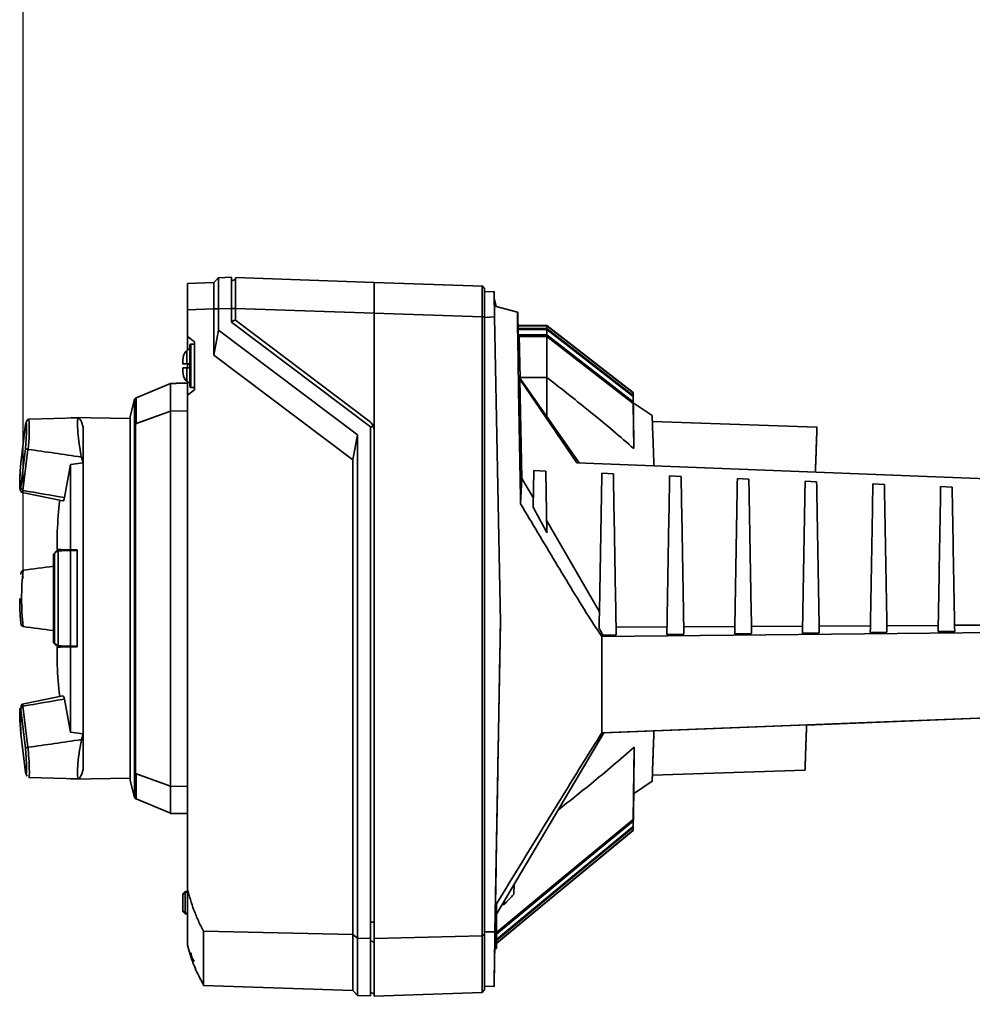
# Paper-space layout 'Blatt2' of a CAD drawing. Units: millimetres. Extents: x 0 to 5940, y 0 to 4200.
# Drawn here: x 754 to 953, y 2406 to 2612 of the extents above; entities that cross this region are included whole.
import ezdxf

# ---------------------------------------------------------------- set-up
doc = ezdxf.new("R2010")
doc.units = ezdxf.units.MM
doc.layers.add('1', color=7, linetype='Continuous')
doc.styles.add('SLDTEXTSTYLE0', font='TXT', dxfattribs={"width": 0.605})
doc.dimstyles.new('SLDDIMSTYLE0', dxfattribs={"dimtxt": 35, "dimasz": 25, "dimexe": 0, "dimexo": 0.0625, "dimgap": 8.75, "dimtad": 1, "dimdec": 1, "dimrnd": 1e-09, "dimzin": 4, "dimdsep": 46, "dimtxsty": 'SLDTEXTSTYLE0', "dimsah": 1, "dimcen": 0.09, "dimadec": 0, "dimazin": 1, "dimtfac": 1, "dimtdec": 1, "dimtofl": 0, "dimtmove": 0, "dimatfit": 3, "dimfxl": 1, "dimfrac": 2, "dimtolj": 1, "dimtzin": 12, "dimarcsym": 0})

# ---------------------------------------------------------------- blocks, each defined once
blk = doc.blocks.new('_D_4')
at = {"layer": '1', "ltscale": 10}
for p, q in [((754.53, 2495.3), (754.53, 3681.79)), ((2329.81, 2583.19), (2329.81, 3681.79)), ((754.53, 3671.79), (2329.81, 3671.79))]:
    blk.add_line(p, q, dxfattribs=at)
for points in [[(754.53, 3671.79), (779.53, 3667.79), (779.53, 3675.79)], [(2329.81, 3671.79), (2304.81, 3675.79), (2304.81, 3667.79)]]:
    blk.add_solid(points, dxfattribs=at)
at = {"layer": '1', "ltscale": 10, "insert": (1449.93, 3716.91), "char_height": 35, "attachment_point": 1, "style": 'SLDTEXTSTYLE0'}
blk.add_mtext('ca. 1600', dxfattribs=at)

psp = doc.layouts.new('Blatt2')

# ---------------------------------------------------------------- linework, layer by layer
at = {"color": 7, "linetype": 'Continuous', "lineweight": 35, "ltscale": 10}
for p, q in [((788.84, 2556.89), (794.34, 2557.08)), ((788.84, 2551.39), (788.84, 2556.89)), ((794.34, 2557.08), (795.18, 2557.95)), ((795.34, 2558.11), (798.04, 2558.21)), ((798.04, 2551.71), (798.04, 2558.21)), ((798.84, 2557.73), (798.04, 2557.43)), ((827.84, 2557.14), (798.84, 2558.15)), ((850.48, 2556.35), (827.84, 2557.14)), ((827.84, 2557.14), (827.84, 2550.7)), ((850.84, 2555.89), (850.33, 2556.41)), ((850.84, 2555.13), (852.84, 2555.2)), ((852.87, 2553.69), (853.29, 2552.09)), ((788.84, 2551.39), (794.34, 2551.58)), ((788.84, 2545.84), (788.84, 2551.39)), ((794.34, 2551.62), (795.34, 2551.62)), ((794.34, 2541.97), (794.34, 2551.58)), ((795.34, 2551.62), (798.04, 2551.71)), ((795.34, 2547.14), (795.34, 2551.62)), ((798.04, 2548.86), (798.04, 2551.71)), ((798.84, 2551.71), (798.04, 2551.71)), ((798.84, 2549.26), (798.84, 2551.71)), ((798.84, 2551.71), (827.84, 2550.7)), ((827.84, 2550.7), (850.34, 2549.91)), ((827.84, 2550.7), (827.84, 2526.01)), ((853.29, 2552.09), (857.71, 2550.91)), ((857.77, 2550.89), (857.71, 2550.91)), ((857.87, 2546.1), (857.77, 2550.89)), ((798.84, 2549.29), (798.04, 2548.91)), ((827.04, 2527.01), (798.04, 2548.86)), ((798.84, 2549.26), (826.72, 2528.25)), ((826.72, 2528.25), (798.84, 2549.26)), ((798.84, 2549.26), (798.84, 2549.26)), ((850.34, 2549.91), (850.34, 2420.75)), ((850.34, 2549.91), (850.84, 2549.91)), ((850.84, 2421.1), (850.84, 2549.91)), ((850.84, 2549.83), (852.94, 2549.91)), ((854.16, 2486.21), (852.94, 2549.91)), ((857.82, 2548.13), (863.84, 2548.13)), ((857.83, 2548.06), (863.84, 2548.06)), ((863.84, 2548.06), (863.84, 2548.13)), ((863.84, 2548.13), (881.84, 2534.17)), ((863.84, 2548.06), (881.84, 2534.1)), ((863.84, 2547.51), (863.84, 2548.06)), ((794.34, 2541.97), (795.34, 2547.14)), ((824.34, 2525.29), (795.34, 2547.14)), ((857.84, 2547.51), (863.84, 2547.51)), ((857.84, 2547.3), (863.84, 2547.3)), ((857.86, 2546.17), (863.84, 2546.17)), ((858.11, 2546.1), (857.87, 2546.1)), ((858.11, 2546.1), (858.3, 2537.08)), ((863.84, 2547.3), (863.84, 2547.51)), ((863.84, 2547.51), (881.84, 2533.55)), ((863.84, 2547.3), (881.84, 2533.34)), ((863.84, 2546.17), (863.84, 2547.3)), ((863.84, 2545.81), (863.84, 2546.17)), ((863.84, 2546.17), (881.84, 2532.21)), ((788.84, 2545.84), (790.34, 2544.71)), ((788.84, 2545.84), (790.34, 2544.71)), ((788.84, 2545.84), (788.84, 2545.84)), ((788.84, 2543.02), (788.84, 2545.84)), ((790.34, 2544.21), (789.54, 2544.21)), ((789.54, 2544.21), (789.54, 2535.21)), ((790.34, 2544.71), (790.34, 2534.71)), ((858.11, 2545.81), (863.84, 2545.81)), ((863.84, 2537.3), (863.84, 2545.81)), ((863.84, 2545.81), (881.84, 2531.86)), ((787.84, 2540.89), (788.01, 2541.86)), ((788.01, 2541.86), (788.01, 2541.86)), ((788.7, 2542.91), (788.7, 2540.11)), ((823.34, 2520.12), (794.34, 2541.97)), ((787.9, 2541.01), (787.84, 2540.53)), ((787.84, 2540.65), (787.9, 2541.01)), ((787.84, 2540.89), (787.84, 2540.65)), ((787.84, 2540.65), (787.84, 2540.53)), ((787.84, 2540.53), (787.84, 2540.11)), ((787.84, 2540.11), (787.84, 2540.07)), ((787.84, 2540.11), (789.34, 2540.11)), ((787.84, 2540.11), (787.84, 2540.11)), ((787.84, 2540.11), (787.84, 2540.11)), ((787.84, 2540.11), (787.84, 2540.11)), ((787.84, 2540.07), (787.84, 2540.07)), ((787.84, 2540.07), (787.84, 2540.07)), ((788.84, 2539.31), (788.84, 2540.11)), ((787.84, 2539.31), (787.84, 2538.88)), ((787.84, 2538.88), (787.9, 2538.4)), ((787.84, 2538.77), (787.84, 2538.88)), ((787.84, 2538.77), (787.84, 2538.52)), ((787.9, 2538.4), (787.84, 2538.77)), ((788.01, 2537.56), (787.84, 2538.52)), ((788.7, 2539.31), (788.7, 2536.5)), ((778.11, 2533.06), (785.3, 2536.05)), ((785.3, 2536.04), (778.11, 2533.05)), ((785.3, 2536.04), (785.3, 2530.27)), ((788.84, 2536.12), (786.84, 2536.09)), ((786.84, 2536.09), (786.84, 2536.07)), ((788.01, 2537.56), (788.01, 2537.56)), ((788.7, 2536.5), (788.7, 2536.46)), ((788.84, 2533.58), (788.84, 2536.39)), ((858.23, 2536.92), (858.3, 2537.08)), ((858.65, 2516.17), (858.23, 2536.92)), ((870.14, 2519.49), (858.23, 2536.92)), ((858.3, 2537.08), (870.59, 2519.48)), ((858.32, 2537.3), (863.84, 2537.3)), ((790.34, 2534.71), (788.84, 2533.58)), ((789.54, 2535.21), (790.34, 2535.21)), ((881.84, 2534.1), (881.84, 2534.17)), ((881.84, 2534.17), (881.88, 2531.83)), ((881.88, 2531.57), (881.84, 2534.1)), ((777.82, 2532.73), (776.86, 2529.17)), ((776.86, 2529.16), (777.82, 2532.72)), ((788.84, 2430.6), (788.84, 2533.58)), ((881.84, 2533.34), (881.84, 2533.55)), ((881.84, 2533.55), (881.91, 2529.55)), ((881.92, 2528.7), (881.84, 2533.34)), ((881.84, 2531.86), (881.84, 2532.21)), ((881.84, 2532.21), (881.98, 2524.25)), ((882, 2522.44), (881.84, 2531.86)), ((885.84, 2529.35), (881.87, 2532.02)), ((881.88, 2531.83), (881.88, 2531.57)), ((778.02, 2527.64), (785.31, 2530.27)), ((778.11, 2527.68), (785.3, 2530.27)), ((785.3, 2530.27), (788.84, 2530.33)), ((788.84, 2530.32), (785.31, 2530.27)), ((785.31, 2530.27), (785.31, 2451.97)), ((881.91, 2529.55), (881.92, 2528.7)), ((755.03, 2527.54), (754.06, 2519.5)), ((754.06, 2519.49), (755.03, 2527.49)), ((766.14, 2528.84), (755.74, 2528.61)), ((776.86, 2528.72), (764.59, 2528.93)), ((764.59, 2528.93), (764.59, 2528.81)), ((767.04, 2526.91), (766.7, 2528.04)), ((776.86, 2529.16), (776.86, 2529.17)), ((776.86, 2529.16), (776.86, 2453.21)), ((778.11, 2527.68), (778.02, 2527.64)), ((778.02, 2527.64), (778.02, 2454.61)), ((826.72, 2528.25), (826.72, 2528.25)), ((920.24, 2526.92), (885.88, 2528.12)), ((767.04, 2526.91), (767.04, 2519.5)), ((827.04, 2526.89), (827.6, 2527.14)), ((827.04, 2420.24), (827.04, 2527.01)), ((827.84, 2526.01), (827.84, 2420.22)), ((823.34, 2520.12), (824.34, 2525.29)), ((824.34, 2420.3), (824.34, 2525.29)), ((881.98, 2524.25), (882, 2522.44)), ((755.03, 2522.47), (754.06, 2514.47)), ((755.55, 2522.28), (754.51, 2513.72)), ((755.55, 2522.28), (755.44, 2522.3)), ((755.55, 2522.28), (755.57, 2522.29)), ((767.04, 2519.5), (764.46, 2519.11)), ((766.7, 2520.69), (767.04, 2519.5)), ((767.04, 2519.5), (767.04, 2462.89)), ((823.34, 2421.01), (823.34, 2520.12)), ((968.59, 2515.65), (870.14, 2519.49)), ((764.46, 2519.11), (763.21, 2512.21)), ((764.46, 2519.11), (764.46, 2501.32)), ((861.13, 2517.85), (861, 2510.21)), ((863.65, 2517.75), (861.13, 2517.85)), ((863.65, 2517.75), (863.88, 2504.9)), ((877.74, 2517.2), (875.34, 2517.29)), ((858.37, 2510.94), (858.65, 2516.17)), ((858.65, 2516.17), (861.04, 2512.13)), ((891.88, 2516.64), (889.48, 2516.74)), ((906.02, 2516.09), (903.62, 2516.18)), ((920.17, 2515.54), (917.76, 2515.63)), ((754.35, 2513.26), (762.81, 2511.51)), ((754.41, 2513.78), (754.51, 2513.72)), ((754.53, 2513.71), (754.51, 2513.72)), ((934.31, 2514.98), (931.91, 2515.08)), ((948.45, 2514.43), (946.05, 2514.53)), ((863.84, 2507.36), (874.83, 2488.35)), ((761.52, 2501.12), (760.91, 2500.44)), ((761.06, 2500.45), (761.69, 2501.12)), ((761.52, 2501.12), (761.69, 2501.12)), ((761.82, 2501.12), (761.69, 2501.12)), ((761.82, 2501.12), (761.82, 2481.26)), ((763.33, 2501.33), (765.79, 2501.29)), ((764.44, 2501.18), (765.79, 2501.2)), ((764.44, 2481.22), (764.44, 2501.18)), ((765.79, 2501.3), (764.46, 2501.32)), ((765.79, 2501.3), (765.79, 2481.1)), ((760.91, 2500.44), (760.91, 2481.94)), ((761.06, 2500.45), (761.06, 2481.94)), ((754.41, 2496.98), (754.51, 2497.05)), ((754.53, 2497.06), (754.51, 2497.05)), ((754.51, 2485.3), (754.53, 2485.3)), ((853.03, 2421.58), (854.16, 2486.21)), ((854.16, 2486.21), (854.16, 2486.21)), ((878.3, 2485.19), (888.93, 2485.24)), ((892.43, 2485.26), (903.08, 2485.32)), ((906.56, 2485.34), (917.24, 2485.4)), ((920.69, 2485.42), (931.39, 2485.47)), ((934.82, 2485.49), (945.54, 2485.55)), ((948.96, 2485.57), (959.7, 2485.63)), ((969.27, 2484.21), (875.34, 2483.22)), ((875.56, 2483.52), (875.34, 2483.22)), ((875.56, 2483.52), (878.33, 2483.55)), ((888.9, 2483.66), (892.46, 2483.7)), ((903.06, 2483.81), (906.59, 2483.84)), ((917.21, 2483.95), (920.72, 2483.99)), ((931.37, 2484.1), (934.85, 2484.14)), ((945.52, 2484.25), (948.98, 2484.28)), ((761.52, 2481.27), (762.32, 2481.25)), ((761.82, 2481.26), (761.69, 2481.26)), ((763.35, 2481.23), (765.79, 2481.19)), ((765.79, 2481.2), (764.44, 2481.22)), ((764.46, 2481.08), (765.79, 2481.1)), ((764.46, 2481.08), (764.46, 2463.28)), ((762.81, 2470.88), (754.35, 2469.13)), ((763.21, 2470.18), (764.46, 2463.28)), ((754.06, 2467.92), (755.03, 2459.92)), ((754.51, 2468.67), (754.41, 2468.61)), ((754.51, 2468.67), (754.53, 2468.69)), ((754.51, 2468.67), (755.55, 2460.11)), ((875.34, 2463.12), (968.89, 2466.77)), ((967.89, 2466.73), (875.78, 2463.13)), ((918.06, 2464.76), (960.92, 2466.43)), ((960.92, 2466.43), (918.06, 2464.76)), ((755.03, 2454.9), (754.06, 2462.9)), ((754.06, 2462.89), (755.03, 2454.85)), ((754.07, 2463.46), (754.1, 2462.89)), ((764.46, 2463.28), (767.04, 2462.89)), ((767.04, 2462.89), (766.7, 2461.7)), ((767.04, 2462.89), (767.04, 2455.47)), ((875.78, 2463.13), (853.34, 2425.29)), ((875.78, 2463.13), (875.34, 2463.12)), ((755.44, 2460.09), (755.55, 2460.11)), ((755.57, 2460.11), (755.55, 2460.11)), ((881.84, 2445.06), (882.1, 2460.13)), ((882.1, 2460.13), (882.07, 2458.16)), ((882.07, 2458.16), (881.84, 2444.71)), ((755.65, 2453.87), (755.75, 2453.78)), ((755.74, 2453.78), (766.14, 2453.54)), ((764.59, 2453.45), (776.86, 2453.66)), ((764.59, 2453.58), (764.59, 2453.45)), ((767.04, 2455.47), (766.7, 2454.35)), ((778.02, 2454.61), (785.31, 2451.97)), ((778.11, 2454.57), (778.02, 2454.61)), ((785.3, 2451.97), (778.11, 2454.57)), ((881.84, 2443.58), (882.01, 2453.8)), ((882.01, 2453.8), (882, 2452.87)), ((885.88, 2454.26), (917.74, 2455.37)), ((777.82, 2449.65), (776.86, 2453.21)), ((788.84, 2451.91), (785.3, 2451.97)), ((785.3, 2451.97), (785.3, 2446.33)), ((785.31, 2451.97), (788.84, 2451.92)), ((882, 2452.87), (881.84, 2443.37)), ((881.97, 2450.42), (885.84, 2453.03)), ((881.84, 2442.8), (881.98, 2450.89)), ((881.84, 2442.73), (881.97, 2450.61)), ((881.84, 2442.73), (881.97, 2450.42)), ((881.98, 2450.89), (881.97, 2450.61)), ((778.11, 2449.32), (785.3, 2446.33)), ((786.84, 2446.3), (786.84, 2446.29)), ((786.84, 2446.29), (788.84, 2446.26)), ((881.84, 2445.06), (881.84, 2444.71)), ((881.84, 2443.58), (881.84, 2443.37)), ((853.34, 2419.23), (881.84, 2442.8)), ((881.84, 2442.73), (862.84, 2427.02)), ((881.84, 2442.73), (862.84, 2427.01)), ((881.84, 2442.8), (881.84, 2442.73)), ((857, 2431.47), (856.96, 2429.45)), ((857, 2431.47), (856.96, 2429.45)), ((788.34, 2430.04), (787.84, 2429.52)), ((787.84, 2429.32), (788.34, 2429.83)), ((787.84, 2429.52), (787.84, 2429.32)), ((787.84, 2426.06), (787.84, 2429.32)), ((788.34, 2430.04), (788.84, 2430.06)), ((788.84, 2429.86), (788.34, 2429.84)), ((788.34, 2429.83), (788.34, 2425.55)), ((788.84, 2418.81), (788.84, 2430.6)), ((853.34, 2427.44), (853.34, 2419.81)), ((862.84, 2427), (853.34, 2419.14)), ((862.84, 2426.99), (853.34, 2419.14)), ((854.54, 2427.32), (854.96, 2427.32)), ((854.96, 2427.32), (854.97, 2428.05)), ((862.84, 2427), (862.84, 2427.02)), ((787.84, 2425.86), (787.84, 2426.06)), ((788.34, 2425.55), (787.84, 2426.06)), ((787.84, 2425.86), (788.34, 2425.34)), ((787.84, 2425.85), (787.84, 2425.86)), ((788.34, 2425.34), (787.84, 2425.85)), ((788.34, 2425.54), (788.84, 2425.52)), ((788.84, 2425.32), (788.34, 2425.34)), ((788.34, 2425.34), (788.84, 2425.32)), ((788.34, 2425.34), (788.34, 2425.34)), ((827.04, 2423.64), (827.84, 2423.64)), ((792.19, 2410.43), (792.19, 2421.75)), ((792.19, 2421.75), (823.34, 2421.01)), ((823.34, 2421.01), (824.34, 2420.3)), ((823.34, 2409.35), (823.34, 2421.01)), ((827.84, 2420.22), (850.34, 2420.75)), ((850.34, 2420.75), (850.84, 2421.1)), ((850.34, 2420.75), (850.34, 2408.97)), ((850.84, 2421.63), (853.03, 2421.58)), ((850.84, 2409.49), (850.84, 2421.1)), ((788.84, 2418.81), (788.84, 2418.81)), ((824.34, 2420.3), (827.04, 2420.24)), ((824.34, 2408.31), (824.34, 2420.3)), ((827.04, 2408.22), (827.04, 2420.24)), ((827.04, 2419.69), (827.84, 2419.42)), ((827.84, 2420.22), (827.84, 2408.19)), ((853.34, 2419.81), (853, 2419.87)), ((853.34, 2418.12), (853.34, 2419.81)), ((852.97, 2418.09), (852.98, 2418.12)), ((852.97, 2418.12), (853.34, 2418.12)), ((853.34, 2418.09), (852.97, 2418.09)), ((853.34, 2418.12), (853.34, 2418.09)), ((792.09, 2410.72), (792.09, 2410.62)), ((792.19, 2410.43), (823.34, 2409.35)), ((823.34, 2409.35), (824.34, 2408.31)), ((824.34, 2408.31), (827.04, 2408.22)), ((827.04, 2408.97), (827.84, 2408.68)), ((827.84, 2408.19), (850.34, 2408.97)), ((850.34, 2408.97), (850.84, 2409.49)), ((850.84, 2410.26), (852.84, 2410.19))]:
    psp.add_line(p, q, dxfattribs=at)
at = {"color": 7, "linetype": 'Continuous', "lineweight": 35, "ltscale": 10, "flags": 128}
for points in [[(788.7, 2536.46), (788.77, 2536.4), (788.84, 2536.35)], [(777.82, 2532.72), (777.82, 2532.4), (777.82, 2531.72), (777.82, 2530.7), (777.82, 2529.33), (777.82, 2527.62), (777.82, 2525.6), (777.82, 2523.29), (777.82, 2520.69), (777.82, 2517.84), (777.82, 2514.75), (777.82, 2511.46), (777.82, 2508), (777.82, 2504.39), (777.82, 2500.66), (777.82, 2496.85), (777.82, 2493), (777.82, 2489.12), (777.82, 2485.27), (777.82, 2481.46), (777.82, 2477.74), (777.82, 2474.14), (777.82, 2470.69), (777.82, 2467.41), (777.82, 2464.34), (777.82, 2461.51), (777.82, 2458.93), (777.82, 2456.63), (777.82, 2454.63), (777.82, 2452.95), (777.82, 2451.6), (777.82, 2450.6), (777.82, 2449.94), (777.82, 2449.65)], [(778.11, 2533.05), (778.11, 2532.89), (778.11, 2532.58), (778.11, 2532.12), (778.11, 2531.51), (778.11, 2530.76), (778.11, 2529.87), (778.11, 2528.84), (778.11, 2527.68)], [(754.53, 2513.71), (754.41, 2513.32), (754.34, 2513.27)], [(754.35, 2469.13), (754.41, 2469.07), (754.53, 2468.69)], [(755.57, 2460.11), (755.69, 2458.51), (755.78, 2457.06), (755.83, 2455.81), (755.85, 2454.82), (755.83, 2454.15), (755.78, 2453.81), (755.73, 2453.79)], [(778.11, 2454.57), (778.11, 2453.42), (778.11, 2452.41), (778.11, 2451.53), (778.11, 2450.79), (778.11, 2450.2), (778.11, 2449.76), (778.11, 2449.46), (778.11, 2449.32)], [(853.34, 2421.49), (860.34, 2427.29), (867.66, 2433.33), (881.84, 2445.06)], [(881.84, 2444.71), (874.52, 2438.66), (867.21, 2432.61), (853.34, 2421.14)], [(853.34, 2420.01), (860.32, 2425.78), (867.63, 2431.83), (881.84, 2443.58)], [(881.84, 2443.37), (874.52, 2437.32), (867.21, 2431.27), (853.34, 2419.79)]]:
    psp.add_lwpolyline(points, dxfattribs=at)
at = {"color": 7, "linetype": 'Continuous', "lineweight": 35, "ltscale": 100}
for centre, radius, start, end in [((789.54, 2544.01), 0.2, 90, 180), ((790.49, 2540.96), 2.65, 132.3426, 160.0011), ((789.71, 2541.81), 1.5, 104.4934, 132.3426), ((790.49, 2538.46), 2.65, 199.9392, 227.6574), ((790.49, 2538.42), 2.65, 199.9392, 227.6574), ((789.71, 2537.61), 1.5, 227.6574, 255.5066), ((789.54, 2535.41), 0.2, 180, 270), ((725.64, 2526.28), 30.19, 352.4004, 4.4212), ((971.17, 2491.19), 210, 174.411, 176.184), ((812.86, 2491.18), 58.63, 174.2464, 185.7536), ((971.17, 2491.19), 210, 183.812, 185.586), ((792.24, 2417.19), 2.65, 180, 220.3002), ((819.87, 2426.5), 32, 209.7481, 210.1303)]:
    psp.add_arc(centre, radius, start, end, dxfattribs=at)
for centre, major_axis, ratio, start_param, end_param in [((852.94, 2549.9), (-0.1, 5.3), 0.000006, 4.713937, 6.283515), ((788.84, 2551.38), (3.89, 4.03), 0.964184, 5.498561, 5.505014), ((1683.03, 2491.09), (1733.64, -0.19), 0.030245, 2.114075, 2.115108), ((1683.03, 2491.28), (1733.64, 0.19), 0.030245, 2.114068, 2.115101), ((825.04, 2526.01), (1.98, 1.98), 0.999988, 5.500151, 6.425175), ((825.04, 2526.01), (0.99, 2.62), 0.99988, 5.489672, 5.99974), ((825.04, 2526.01), (1.98, 1.98), 0.99988, 5.498044, 5.913), ((778.55, 2514.3), (78.52, -12.35), 0.056956, 1.731235, 1.876726), ((778.55, 2514.3), (78.52, -12.35), 0.056956, 4.410482, 4.524771), ((778.55, 2500.17), (78.53, 10.4), 0.000925, 1.797135, 1.881535), ((778.55, 2482.19), (78.53, -10.39), 0.000882, 4.401644, 4.486044), ((778.55, 2468.09), (78.52, 12.35), 0.056935, 1.758415, 1.872704), ((778.55, 2468.09), (78.52, 12.35), 0.056935, 4.40646, 4.551951), ((1683.03, 2491.28), (1733.64, 0.19), 0.030245, 4.168078, 4.16911), ((788.77, 2430.06), (0.432, 0.015), 0.000282, 3.118676, 3.141583), ((788.77, 2430.06), (0.376, 0.376), 0.563909, 2.604718, 2.627625), ((788.77, 2425.32), (-0.376, 0.376), 0.563922, 0.513968, 0.536875), ((788.77, 2425.32), (0.432, -0.015), 0.000282, 3.118695, 3.141602), ((788.77, 2425.32), (0.432, -0.015), 0.000282, 3.141603, 3.16451), ((855.7, 2574.29), (2.86, 164.1), 0.000006, 2.76692, 3.453074), ((855.7, 2574.19), (2.85, 163), 0.000006, 2.813892, 2.849006)]:
    psp.add_ellipse(centre, major_axis=major_axis, ratio=ratio, start_param=start_param, end_param=end_param, dxfattribs=at)
at = {"color": 7, "linetype": 'Continuous', "lineweight": 35, "ltscale": 10}
for points, knots in [([(794.34, 2551.62), (794.34, 2551.65), (794.34, 2551.71), (794.33, 2551.83), (794.33, 2551.95), (794.33, 2552.11), (794.33, 2552.23), (794.33, 2552.38), (794.33, 2552.5), (794.33, 2552.65), (794.33, 2552.77), (794.33, 2552.92), (794.33, 2553.04), (794.33, 2553.16), (794.33, 2553.33), (794.32, 2553.95), (794.32, 2555.04), (794.32, 2556.24), (794.33, 2556.76), (794.33, 2556.93), (794.33, 2556.96), (794.33, 2556.98), (794.33, 2557.01), (794.33, 2557.03), (794.33, 2557.05), (794.33, 2557.06), (794.33, 2557.07), (794.33, 2557.07), (794.34, 2557.08), (794.34, 2557.08), (794.34, 2557.08)], [0, 0, 0, 0, 0.010763, 0.021525, 0.043053, 0.053816, 0.075343, 0.086106, 0.107634, 0.118397, 0.139924, 0.150687, 0.172215, 0.182977, 0.19374, 0.236813, 0.410602, 0.62668, 0.842747, 0.852478, 0.871943, 0.881674, 0.901139, 0.920604, 0.930335, 0.9498, 0.959531, 0.979755, 0.989876, 1, 1, 1, 1]), ([(795.34, 2558.12), (795.3, 2558.08), (795.25, 2558.03), (795.19, 2557.96), (795.18, 2557.95)], [0, 0, 0, 0, 0.7981095, 1, 1, 1, 1]), ([(795.34, 2551.62), (795.33, 2552.35), (795.32, 2553.81), (795.32, 2555.76), (795.32, 2557.23), (795.33, 2558), (795.33, 2558.08), (795.34, 2558.11)], [0, 0, 0, 0, 0.214868, 0.429704, 0.644389, 0.859043, 1, 1, 1, 1]), ([(798.84, 2558.06), (798.84, 2558.01), (798.84, 2557.88), (798.84, 2556.86), (798.84, 2555.23), (798.84, 2553.4), (798.84, 2552.19), (798.84, 2551.71)], [0, 0, 0, 0, 0.142004, 0.37657, 0.611137, 0.845703, 1, 1, 1, 1]), ([(850.34, 2556.31), (850.34, 2556.29), (850.34, 2556.21), (850.34, 2555.49), (850.34, 2554.03), (850.34, 2552.08), (850.34, 2550.63), (850.34, 2549.91)], [0, 0, 0, 0, 0.064615, 0.299282, 0.533954, 0.768651, 1, 1, 1, 1]), ([(850.84, 2549.91), (850.84, 2550.4), (850.84, 2551.56), (850.84, 2553.27), (850.84, 2554.75), (850.84, 2555.72), (850.84, 2555.83), (850.84, 2555.89)], [0, 0, 0, 0, 0.156848, 0.371337, 0.585867, 0.800757, 1, 1, 1, 1]), ([(857.71, 2550.91), (857.8, 2544.28), (858, 2531), (858.25, 2517.63), (858.37, 2510.94)], [0, 0, 0, 0, 0.499428, 1, 1, 1, 1]), ([(789.34, 2544.01), (789.34, 2543.95), (789.34, 2543.86), (789.34, 2543.32), (789.34, 2542.77), (789.34, 2542.08), (789.34, 2541.08), (789.34, 2539.71), (789.34, 2538.33), (789.34, 2537.33), (789.34, 2536.64), (789.34, 2536.09), (789.34, 2535.55), (789.34, 2535.46), (789.34, 2535.41)], [0, 0, 0, 0, 0.119637, 0.184096, 0.249922, 0.315749, 0.380207, 0.499948, 0.619689, 0.684148, 0.749974, 0.815801, 0.880259, 1, 1, 1, 1]), ([(788.7, 2540.11), (788.49, 2540.11), (788.07, 2540.11), (787.86, 2540.11), (787.84, 2540.11), (787.84, 2540.11)], [0, 0, 0, 0, 0.436803, 0.83611, 1, 1, 1, 1]), ([(789.34, 2540.11), (789.18, 2540.11), (788.94, 2540.11), (788.76, 2540.11), (788.7, 2540.11)], [0, 0, 0, 0, 0.68993, 1, 1, 1, 1]), ([(788.7, 2540.1), (788.84, 2540.1), (789.03, 2540.1), (789.26, 2540.1), (789.34, 2540.1)], [0, 0, 0, 0, 0.689943, 1, 1, 1, 1]), ([(787.84, 2539.31), (787.87, 2539.31), (787.93, 2539.31), (788.31, 2539.31), (788.62, 2539.31), (788.7, 2539.31)], [0, 0, 0, 0, 0.422505, 0.840404, 1, 1, 1, 1]), ([(789.34, 2539.31), (789.18, 2539.31), (788.94, 2539.31), (788.76, 2539.31), (788.7, 2539.31)], [0, 0, 0, 0, 0.68993, 1, 1, 1, 1]), ([(863.84, 2529.15), (863.84, 2529.76), (863.84, 2531.65), (863.84, 2534.43), (863.84, 2536.34), (863.84, 2537.3)], [0, 0, 0, 0, 0.187991, 0.593995, 1, 1, 1, 1]), ([(882, 2522.44), (880.58, 2523.67), (877.63, 2526.24), (873.16, 2529.92), (868.52, 2533.64), (865.44, 2536.05), (863.84, 2537.3)], [0, 0, 0, 0, 0.240199, 0.500007, 0.740654, 1, 1, 1, 1]), ([(778.11, 2533.05), (778.06, 2533.03), (777.96, 2532.97), (777.86, 2532.85), (777.83, 2532.76), (777.82, 2532.72)], [0, 0, 0, 0, 0.3683623, 0.7367228, 1, 1, 1, 1]), ([(755.03, 2527.49), (755.06, 2527.6), (755.13, 2527.82), (755.2, 2527.79), (755.25, 2527.49), (755.26, 2526.91), (755.25, 2526.08), (755.2, 2525.04), (755.13, 2523.82), (755.06, 2522.92), (755.03, 2522.47)], [0, 0, 0, 0, 0.123665, 0.25, 0.376335, 0.5, 0.623665, 0.75, 0.876335, 1, 1, 1, 1]), ([(755.03, 2527.49), (755.04, 2527.56), (755.05, 2527.66), (755.1, 2527.76), (755.12, 2527.79)], [0, 0, 0, 0, 0.66128, 1, 1, 1, 1]), ([(755.75, 2528.61), (755.62, 2528.54), (755.4, 2528.43), (755.23, 2528.03), (755.17, 2527.87)], [0, 0, 0, 0, 0.602823, 1, 1, 1, 1]), ([(766.7, 2528.04), (766.52, 2528.37), (766.17, 2529.03), (765.9, 2528.71), (765.84, 2527.44), (765.99, 2525.35), (766.3, 2522.98), (766.58, 2521.35), (766.7, 2520.69)], [0, 0, 0, 0, 0.181911, 0.364102, 0.539136, 0.70982, 0.88151, 1, 1, 1, 1]), ([(886.2, 2518.84), (886.17, 2519.77), (886.1, 2521.81), (886.01, 2524.32), (885.94, 2526.33), (885.89, 2527.74), (885.86, 2528.66), (885.84, 2529.24), (885.84, 2529.31), (885.84, 2529.35)], [0, 0, 0, 0, 0.143337, 0.312417, 0.476313, 0.608716, 0.740224, 0.870808, 1, 1, 1, 1]), ([(919.91, 2517.55), (919.91, 2517.63), (919.94, 2518.54), (920.01, 2520.53), (920.11, 2523.22), (920.18, 2525.37), (920.22, 2526.64), (920.24, 2527.06), (920.22, 2526.64), (920.19, 2525.52), (920.13, 2523.97), (920.07, 2522.22), (920.01, 2520.48), (919.96, 2518.94), (919.93, 2518.1), (919.91, 2517.61), (919.91, 2517.52)], [0, 0, 0, 0, 0.006391, 0.075199, 0.187688, 0.295509, 0.398153, 0.499626, 0.601098, 0.703744, 0.775166, 0.84867, 0.924256, 0.958086, 0.993096, 1, 1, 1, 1]), ([(755.44, 2522.3), (755.39, 2522.32), (755.27, 2522.35), (755.14, 2522.39), (755.05, 2522.43), (755.04, 2522.46), (755.03, 2522.47)], [0, 0, 0, 0, 0.238401, 0.49914, 0.720098, 1, 1, 1, 1]), ([(754.05, 2519.42), (754.04, 2519.26), (754, 2518.78), (753.95, 2518.03), (753.9, 2517.18), (753.86, 2516.4), (753.83, 2515.71), (753.82, 2515.14), (753.82, 2514.68), (753.84, 2514.33), (753.87, 2514.06), (753.92, 2513.81), (754.08, 2513.48), (754.24, 2513.34), (754.32, 2513.28)], [0, 0, 0, 0, 0.053003, 0.156199, 0.258968, 0.364643, 0.469301, 0.57102, 0.668021, 0.758949, 0.843858, 0.924471, 0.965306, 1, 1, 1, 1]), ([(754.06, 2514.47), (754.02, 2514.36), (753.96, 2514.14), (753.88, 2514.17), (753.84, 2514.47), (753.82, 2515.05), (753.84, 2515.87), (753.88, 2516.92), (753.96, 2518.14), (754.02, 2519.04), (754.06, 2519.49)], [0, 0, 0, 0, 0.123665, 0.25, 0.376335, 0.5, 0.623665, 0.75, 0.876335, 1, 1, 1, 1]), ([(874.77, 2484.94), (874.87, 2490.36), (875.06, 2501.19), (875.24, 2511.92), (875.34, 2517.29)], [0, 0, 0, 0, 0.500095, 1, 1, 1, 1]), ([(877.74, 2517.2), (877.84, 2511.61), (878.03, 2500.44), (878.23, 2489.18), (878.33, 2483.55)], [0, 0, 0, 0, 0.500113, 1, 1, 1, 1]), ([(889.48, 2516.74), (889.38, 2511.25), (889.19, 2500.28), (889, 2489.2), (888.9, 2483.66)], [0, 0, 0, 0, 0.499977, 1, 1, 1, 1]), ([(891.88, 2516.64), (891.98, 2511.17), (892.17, 2500.24), (892.36, 2489.21), (892.46, 2483.7)], [0, 0, 0, 0, 0.500186, 1, 1, 1, 1]), ([(903.62, 2516.18), (903.53, 2510.81), (903.34, 2500.07), (903.15, 2489.23), (903.06, 2483.81)], [0, 0, 0, 0, 0.500041, 1, 1, 1, 1]), ([(906.02, 2516.09), (906.12, 2510.74), (906.3, 2500.04), (906.49, 2489.24), (906.59, 2483.84)], [0, 0, 0, 0, 0.500244, 1, 1, 1, 1]), ([(917.76, 2515.63), (917.67, 2510.38), (917.49, 2499.87), (917.3, 2489.26), (917.21, 2483.95)], [0, 0, 0, 0, 0.500084, 1, 1, 1, 1]), ([(920.17, 2515.54), (920.26, 2510.3), (920.44, 2499.83), (920.63, 2489.27), (920.72, 2483.99)], [0, 0, 0, 0, 0.50028, 1, 1, 1, 1]), ([(754.06, 2514.47), (754.06, 2514.4), (754.06, 2514.28), (754.14, 2514.09), (754.25, 2513.92), (754.36, 2513.83), (754.41, 2513.78)], [0, 0, 0, 0, 0.27987, 0.50086, 0.76158, 1, 1, 1, 1]), ([(931.91, 2515.08), (931.82, 2509.94), (931.64, 2499.66), (931.46, 2489.29), (931.37, 2484.1)], [0, 0, 0, 0, 0.500099, 1, 1, 1, 1]), ([(934.31, 2514.98), (934.4, 2509.86), (934.58, 2499.63), (934.76, 2489.3), (934.85, 2484.14)], [0, 0, 0, 0, 0.5002861, 1, 1, 1, 1]), ([(946.05, 2514.53), (945.96, 2509.5), (945.79, 2499.46), (945.61, 2489.32), (945.52, 2484.25)], [0, 0, 0, 0, 0.500074, 1, 1, 1, 1]), ([(948.45, 2514.43), (948.54, 2509.43), (948.71, 2499.43), (948.89, 2489.33), (948.98, 2484.28)], [0, 0, 0, 0, 0.500249, 1, 1, 1, 1]), ([(763.21, 2512.21), (763.08, 2511.86), (762.93, 2511.41), (762.85, 2511.57), (762.83, 2511.6)], [0, 0, 0, 0, 0.796556, 1, 1, 1, 1]), ([(858.37, 2510.94), (860.79, 2506.87), (864.42, 2500.78), (869.3, 2492.7), (872.5, 2487.47), (874.56, 2484.38), (875.34, 2483.22)], [0, 0, 0, 0, 0.434378, 0.65167, 0.869126, 1, 1, 1, 1]), ([(861, 2510.21), (861.48, 2509.32), (862.44, 2507.55), (863.4, 2505.78), (863.88, 2504.9)], [0, 0, 0, 0, 0.502443, 1, 1, 1, 1]), ([(761.64, 2505.16), (761.64, 2505.15), (761.64, 2505.13), (761.64, 2504.61), (761.64, 2503.54), (761.64, 2502.2), (761.64, 2501.36)], [0, 0, 0, 0, 0.179928, 0.399474, 0.625387, 1, 1, 1, 1]), ([(761.64, 2501.36), (761.91, 2501.36), (762.44, 2501.35), (763.78, 2501.33), (764.46, 2501.32)], [0, 0, 0, 0, 0.499031, 1, 1, 1, 1]), ([(761.64, 2501.36), (761.94, 2501.36), (762.71, 2501.35), (763.1, 2501.34), (763.3, 2501.33), (763.32, 2501.33), (763.33, 2501.33)], [0, 0, 0, 0, 0.13833, 0.343626, 0.670735, 1, 1, 1, 1]), ([(764.44, 2501.18), (763.86, 2501.17), (762.68, 2501.14), (762.11, 2501.13), (761.82, 2501.12)], [0, 0, 0, 0, 0.499276, 1, 1, 1, 1]), ([(761.06, 2500.45), (761.04, 2500.45), (761, 2500.45), (760.95, 2500.44), (760.93, 2500.44), (760.91, 2500.44)], [0, 0, 0, 0, 0.3981262, 0.6990611, 1, 1, 1, 1]), ([(754.06, 2496.19), (754.06, 2496.28), (754.06, 2496.43), (754.14, 2496.64), (754.25, 2496.83), (754.36, 2496.94), (754.41, 2496.98)], [0, 0, 0, 0, 0.2799815, 0.499977, 0.7615452, 1, 1, 1, 1]), ([(753.82, 2491.18), (753.83, 2490.68), (753.83, 2489.97), (753.86, 2488.98), (753.89, 2488.19), (753.94, 2487.32), (754, 2486.59), (754.04, 2486.19), (754.06, 2486.02)], [0, 0, 0, 0, 0.2597545, 0.3635933, 0.5324048, 0.7010416, 0.8750351, 1, 1, 1, 1]), ([(754.51, 2485.3), (754.44, 2485.35), (754.3, 2485.45), (754.16, 2485.66), (754.07, 2485.9), (754.06, 2486.07), (754.06, 2486.16)], [0, 0, 0, 0, 0.238877, 0.500108, 0.71948, 1, 1, 1, 1]), ([(853, 2419.87), (853.12, 2426.53), (853.35, 2439.87), (853.66, 2457.63), (853.93, 2473.09), (854.09, 2481.83), (854.16, 2486.21)], [0, 0, 0, 0, 0.302529, 0.605516, 0.802687, 1, 1, 1, 1]), ([(874.77, 2484.94), (874.9, 2484.71), (875.16, 2484.23), (875.43, 2483.76), (875.56, 2483.52)], [0, 0, 0, 0, 0.500395, 1, 1, 1, 1]), ([(875.34, 2483.22), (875.34, 2479.82), (875.34, 2473.05), (875.34, 2466.42), (875.34, 2463.12)], [0, 0, 0, 0, 0.501703, 1, 1, 1, 1]), ([(761.06, 2481.94), (761.04, 2481.94), (761, 2481.94), (760.96, 2481.94), (760.93, 2481.94), (760.91, 2481.94)], [0, 0, 0, 0, 0.377008, 0.688502, 1, 1, 1, 1]), ([(760.91, 2481.94), (760.99, 2481.85), (761.14, 2481.69), (761.34, 2481.47), (761.46, 2481.33), (761.52, 2481.27)], [0, 0, 0, 0, 0.363612, 0.6813129, 1, 1, 1, 1]), ([(761.06, 2481.94), (761.17, 2481.83), (761.38, 2481.6), (761.59, 2481.38), (761.69, 2481.26)], [0, 0, 0, 0, 0.4999054, 1, 1, 1, 1]), ([(761.69, 2481.26), (761.67, 2481.26), (761.63, 2481.27), (761.58, 2481.27), (761.54, 2481.27), (761.52, 2481.27)], [0, 0, 0, 0, 0.299596, 0.599191, 1, 1, 1, 1]), ([(764.46, 2481.08), (763.79, 2481.06), (762.44, 2481.04), (761.91, 2481.03), (761.64, 2481.02)], [0, 0, 0, 0, 0.499031, 1, 1, 1, 1]), ([(761.64, 2481.02), (761.64, 2480.53), (761.64, 2479.54), (761.64, 2478.41), (761.64, 2477.62), (761.64, 2477.21), (761.64, 2477.22), (761.64, 2477.23)], [0, 0, 0, 0, 0.21154, 0.428765, 0.648097, 0.873789, 1, 1, 1, 1]), ([(761.82, 2481.26), (762.11, 2481.26), (762.68, 2481.25), (763.85, 2481.23), (764.44, 2481.22)], [0, 0, 0, 0, 0.499276, 1, 1, 1, 1]), ([(762.32, 2481.25), (762.52, 2481.25), (763.19, 2481.24), (763.28, 2481.23), (763.32, 2481.23), (763.35, 2481.23)], [0, 0, 0, 0, 0.177022, 0.585748, 1, 1, 1, 1]), ([(762.83, 2470.78), (762.89, 2470.79), (762.99, 2470.82), (763.14, 2470.37), (763.21, 2470.18)], [0, 0, 0, 0, 0.560546, 1, 1, 1, 1]), ([(754.06, 2462.9), (754.02, 2463.34), (753.96, 2464.24), (753.88, 2465.46), (753.84, 2466.51), (753.82, 2467.34), (753.84, 2467.91), (753.88, 2468.22), (753.96, 2468.25), (754.02, 2468.03), (754.06, 2467.92)], [0, 0, 0, 0, 0.123665, 0.25, 0.376335, 0.5, 0.623665, 0.75, 0.876335, 1, 1, 1, 1]), ([(754.1, 2468.42), (754.06, 2467.98), (753.97, 2467.11), (753.98, 2465.27), (754.04, 2463.96), (754.07, 2463.46)], [0, 0, 0, 0, 0.384982, 0.766818, 1, 1, 1, 1]), ([(754.41, 2468.61), (754.36, 2468.56), (754.25, 2468.47), (754.14, 2468.3), (754.06, 2468.11), (754.06, 2467.99), (754.06, 2467.92)], [0, 0, 0, 0, 0.238401, 0.49914, 0.720098, 1, 1, 1, 1]), ([(754.33, 2469.12), (754.24, 2469.02), (754.14, 2468.93), (754.1, 2468.42), (754.1, 2468.42)], [0, 0, 0, 0, 0.988681, 1, 1, 1, 1]), ([(918.06, 2464.76), (918.06, 2464.69), (918.03, 2463.78), (917.96, 2461.79), (917.87, 2459.08), (917.79, 2456.92), (917.75, 2455.65), (917.73, 2455.23), (917.75, 2455.65), (917.79, 2456.78), (917.84, 2458.33), (917.9, 2460.09), (917.96, 2461.84), (918.02, 2463.38), (918.05, 2464.22), (918.06, 2464.71), (918.06, 2464.78)], [0, 0, 0, 0, 0.005791, 0.07465, 0.187311, 0.295266, 0.398031, 0.499617, 0.601201, 0.703968, 0.775475, 0.849082, 0.924788, 0.958636, 0.993679, 1, 1, 1, 1]), ([(766.7, 2461.7), (766.52, 2460.68), (766.17, 2458.65), (765.9, 2456.07), (765.84, 2454.28), (765.99, 2453.45), (766.3, 2453.54), (766.58, 2454.12), (766.7, 2454.35)], [0, 0, 0, 0, 0.181911, 0.364102, 0.539136, 0.70982, 0.88151, 1, 1, 1, 1]), ([(875.34, 2463.12), (874.08, 2461.13), (871.56, 2457.15), (864.22, 2445.25), (858.15, 2435.32), (853.34, 2427.44)], [0, 0, 0, 0, 0.17034, 0.341219, 1, 1, 1, 1]), ([(885.84, 2453.03), (885.84, 2453.03), (885.83, 2452.97), (885.84, 2453.18), (885.86, 2453.65), (885.88, 2454.33), (885.91, 2455.08), (885.94, 2456.11), (885.99, 2457.5), (886.06, 2459.37), (886.13, 2461.38), (886.18, 2462.88), (886.2, 2463.54)], [0, 0, 0, 0, 0.000439, 0.129963, 0.26044, 0.347961, 0.435884, 0.524202, 0.646569, 0.771863, 0.900054, 1, 1, 1, 1]), ([(885.88, 2454.26), (885.88, 2454.26), (885.87, 2454.12), (885.89, 2454.62), (885.93, 2455.85), (886.02, 2458.19), (886.11, 2460.79), (886.18, 2462.84), (886.2, 2463.54)], [0, 0, 0, 0, 0.000377, 0.206168, 0.423754, 0.649991, 0.880831, 1, 1, 1, 1]), ([(755.03, 2459.92), (755.04, 2459.93), (755.05, 2459.96), (755.14, 2460), (755.27, 2460.05), (755.39, 2460.08), (755.44, 2460.09)], [0, 0, 0, 0, 0.2799772, 0.499977, 0.7615452, 1, 1, 1, 1]), ([(755.03, 2459.92), (755.06, 2459.47), (755.13, 2458.57), (755.2, 2457.36), (755.25, 2456.31), (755.26, 2455.48), (755.25, 2454.9), (755.2, 2454.6), (755.13, 2454.57), (755.06, 2454.79), (755.03, 2454.9)], [0, 0, 0, 0, 0.123665, 0.25, 0.376335, 0.5, 0.623665, 0.75, 0.876335, 1, 1, 1, 1]), ([(882.1, 2460.13), (879.12, 2457.56), (873.94, 2453.1), (868.55, 2448.88), (866.27, 2447.09)], [0, 0, 0, 0, 0.575367, 1, 1, 1, 1]), ([(755.03, 2454.9), (755.04, 2454.83), (755.05, 2454.73), (755.1, 2454.63), (755.12, 2454.6)], [0, 0, 0, 0, 0.660653, 1, 1, 1, 1]), ([(755.17, 2454.52), (755.23, 2454.34), (755.29, 2454.16), (755.37, 2454.09), (755.38, 2454.09)], [0, 0, 0, 0, 0.989255, 1, 1, 1, 1]), ([(777.82, 2449.65), (777.84, 2449.6), (777.88, 2449.49), (777.99, 2449.38), (778.07, 2449.33), (778.11, 2449.32)], [0, 0, 0, 0, 0.368273, 0.73654, 1, 1, 1, 1]), ([(788.34, 2429.84), (788.34, 2429.86), (788.34, 2429.91), (788.33, 2429.97), (788.33, 2430.01), (788.34, 2430.04), (788.34, 2430.04), (788.34, 2430.04)], [0, 0, 0, 0, 0.21214, 0.424054, 0.638862, 0.853157, 1, 1, 1, 1]), ([(788.84, 2430.6), (789.03, 2429.84), (789.41, 2428.32), (790.18, 2426.08), (791.09, 2423.87), (791.82, 2422.46), (792.19, 2421.75)], [0, 0, 0, 0, 0.247207, 0.49548, 0.747141, 1, 1, 1, 1]), ([(856.96, 2429.45), (856.63, 2429.09), (855.96, 2428.38), (855.29, 2427.67), (854.96, 2427.31)], [0, 0, 0, 0, 0.5, 1, 1, 1, 1]), ([(788.34, 2425.54), (788.34, 2425.52), (788.34, 2425.47), (788.33, 2425.41), (788.33, 2425.37), (788.34, 2425.34), (788.34, 2425.34), (788.34, 2425.34)], [0, 0, 0, 0, 0.21214, 0.424054, 0.638862, 0.853157, 1, 1, 1, 1]), ([(788.84, 2418.81), (789.21, 2417.53), (789.95, 2414.96), (791.2, 2412.31), (791.97, 2410.93), (792.09, 2410.72)], [0, 0, 0, 0, 0.455415, 0.918053, 1, 1, 1, 1]), ([(788.84, 2418.81), (789.21, 2417.53), (789.95, 2414.96), (791.2, 2412.31), (791.97, 2410.93), (792.09, 2410.72)], [0, 0, 0, 0, 0.455415, 0.918053, 1, 1, 1, 1]), ([(789.59, 2417.19), (789.62, 2416.89), (789.68, 2416.3), (790, 2415.74), (790.23, 2415.51), (790.25, 2415.5)], [0, 0, 0, 0, 0.487282, 0.969254, 1, 1, 1, 1])]:
    psp.add_open_spline(points, degree=3, knots=knots, dxfattribs=at)

# ---------------------------------------------------------------- dimensions: what is measured, and where the dimension line sits
at = {"layer": '1', "ltscale": 10}
dim = psp.add_linear_dim(base=(2329.81, 3671.79), p1=(754.53, 2485.3), p2=(2329.81, 2573.19), dimstyle='SLDDIMSTYLE0', dxfattribs=at)
dim.commit()
dim.dimension.update_dxf_attribs({"geometry": '_D_4', "text_midpoint": (1542.17, 3671.79), "dimtype": 160})

doc.saveas('drawing.dxf')
